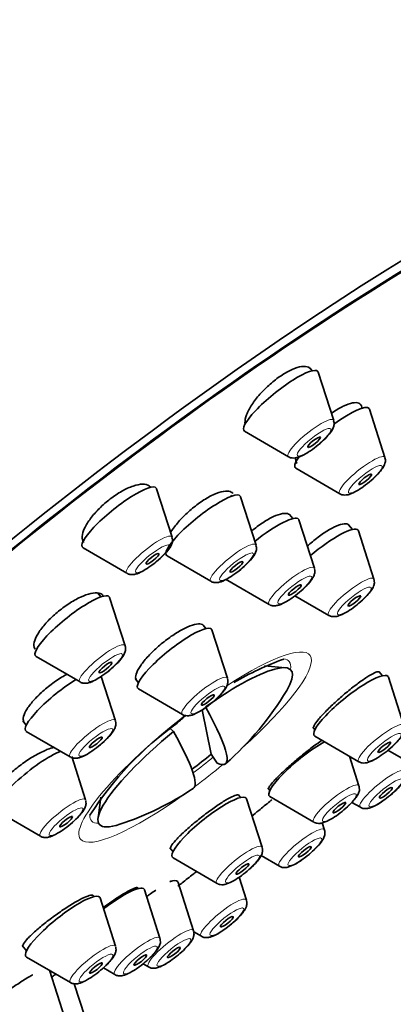
# Model space of a CAD drawing. Units: millimetres. Extents: x 0 to 1478, y 0 to 1758.
# Drawn here: x 1245 to 1259, y 559 to 595 of the extents above; entities that cross this region are included whole.
import ezdxf
from ezdxf import colors
from ezdxf.entities.mleader import LeaderData, LeaderLine
from ezdxf.math import Vec2, Vec3

# ---------------------------------------------------------------- set-up
doc = ezdxf.new("R2010")
doc.units = ezdxf.units.MM
doc.layers.add('DV6_Défaut', color=7, linetype='Continuous')
doc.layers.add('Défaut', color=7, linetype='Continuous')

# ---------------------------------------------------------------- blocks, each defined once
blk = doc.blocks.new('_DOT')
at = {"color": 0}
blk.add_line((0, 0), (-1, 0), dxfattribs=at)
at = {"color": 0, "const_width": 0.333}
blk.add_lwpolyline([(-0.1665, 0, 1), (0.1665, 0, 1)], format="xyb", close=True, dxfattribs=at)
blk = doc.blocks.new('SE5')
at = {"layer": 'DV6_Défaut', "color": 7, "linetype": 'Continuous', "lineweight": 35}
for p, q in [((1255.569, 582.346), (1255.485, 582.451)), ((1256.367, 580.507), (1255.794, 582.296)), ((1258.26, 579.137), (1257.687, 580.926)), ((1253.075, 580.11), (1254.699, 579.167)), ((1254.969, 578.74), (1256.593, 577.797)), ((1250.397, 576.194), (1249.824, 577.983)), ((1252.599, 577.707), (1252.568, 577.746)), ((1253.5, 575.899), (1252.928, 577.688)), ((1254.858, 576.88), (1254.738, 577.029)), ((1255.655, 575.041), (1255.083, 576.83)), ((1257.059, 576.477), (1256.918, 576.652)), ((1257.856, 574.639), (1257.284, 576.428)), ((1247.105, 575.798), (1248.729, 574.854)), ((1250.209, 575.502), (1251.833, 574.559)), ((1252.364, 574.644), (1253.988, 573.701)), ((1247.761, 573.982), (1247.649, 574.122)), ((1254.937, 574.026), (1256.189, 573.298)), ((1248.662, 572.175), (1248.089, 573.964)), ((1251.646, 572.812), (1251.543, 572.941)), ((1252.444, 570.973), (1251.871, 572.762)), ((1245.37, 571.778), (1246.994, 570.835)), ((1254.583, 571.364), (1253.81, 571.43)), ((1258.166, 571.065), (1258.05, 571.21)), ((1248.302, 569.404), (1247.779, 571.04)), ((1249.029, 570.96), (1249.152, 570.807)), ((1258.964, 569.226), (1258.391, 571.015)), ((1249.152, 570.577), (1250.777, 569.633)), ((1251.503, 569.804), (1251.839, 568.162)), ((1244.881, 569.399), (1245.011, 569.237)), ((1245.011, 569.007), (1246.635, 568.063)), ((1250.448, 569.004), (1250.329, 569.115)), ((1255.592, 569.16), (1255.672, 569.06)), ((1255.672, 568.83), (1257.297, 567.886)), ((1251.839, 568.162), (1252.056, 567.835)), ((1258.371, 568.311), (1258.948, 567.975)), ((1247.203, 566.47), (1246.689, 568.075)), ((1257.302, 566.992), (1256.952, 568.086)), ((1253.935, 566.92), (1254.011, 566.826)), ((1247.763, 566.575), (1247.66, 565.799)), ((1252.925, 566.562), (1252.849, 566.657)), ((1253.723, 564.723), (1253.15, 566.512)), ((1254.011, 566.595), (1255.635, 565.652)), ((1257.042, 566.38), (1257.353, 566.199)), ((1243.911, 566.074), (1245.536, 565.13)), ((1256.028, 565.359), (1255.944, 565.622)), ((1250.312, 564.706), (1250.431, 564.557)), ((1250.431, 564.327), (1252.056, 563.383)), ((1253.682, 564.413), (1254.361, 564.019)), ((1251.19, 561.635), (1250.617, 563.424)), ((1253.144, 562.769), (1252.873, 563.615)), ((1249.152, 563.193), (1249.126, 563.225)), ((1249.949, 561.355), (1249.377, 563.144)), ((1247.513, 562.897), (1247.473, 562.946)), ((1248.31, 561.058), (1247.738, 562.847)), ((1251.195, 561.593), (1251.477, 561.429)), ((1244.86, 561.089), (1245.019, 560.892)), ((1245.019, 560.661), (1246.643, 559.718)), ((1246.43, 558.397), (1245.862, 560.172)), ((1247.858, 560.261), (1248.282, 560.014)), ((1249.322, 560.411), (1249.522, 560.295)), ((1247.174, 558.456), (1246.784, 559.674))]:
    blk.add_line(p, q, dxfattribs=at)
for centre, radius, start, end in [((1258.958, 559.844), 12.645, 110.5439, 119.7987), ((1244.881, 576.345), 11.355, 311.2861, 329.1722), ((1258.958, 559.844), 12.645, 129.5118, 131.484), ((1258.052, 559.025), 12.718, 125.974, 147.2067), ((1244.881, 576.345), 11.355, 288.4158, 303.669)]:
    blk.add_arc(centre, radius, start, end, dxfattribs=at)
for centre, major_axis, ratio, start_param, end_param in [((1238.313, 584.515), (26.5, 21.302), 0.211325, 0, 3.141593), ((1249.336, 570.803), (26.5, 21.302), 0.211325, 0, 3.644475), ((1249.336, 570.803), (25.448, 20.456), 0.211325, 0, 3.544915), ((1249.336, 570.803), (-25.331, -20.362), 0.211325, 2.759075, 6.283185), ((1254.416, 581.226), (1.364, 1.096), 0.211325, 0, 3.22276), ((1254.416, 581.226), (1.364, 1.096), 0.211325, 6.202018, 6.283185), ((1256.309, 579.856), (1.364, 1.096), 0.211325, 0, 1.352325), ((1256.309, 579.856), (1.364, 1.096), 0.211325, 6.202018, 6.283185), ((1256.309, 579.856), (1.364, 1.096), 0.211325, 2.494312, 3.22276), ((1248.446, 576.914), (1.364, 1.096), 0.211325, 0, 3.22276), ((1248.446, 576.914), (1.364, 1.096), 0.211325, 6.202018, 6.283185), ((1251.549, 576.618), (1.364, 1.096), 0.211325, 0, 3.22276), ((1251.549, 576.618), (1.364, 1.096), 0.211325, 6.202018, 6.283185), ((1253.705, 575.761), (1.364, 1.096), 0.211325, 0, 1.582951), ((1253.705, 575.761), (1.364, 1.096), 0.211325, 6.202018, 6.283185), ((1255.906, 575.358), (1.364, 1.096), 0.211325, 0, 1.695625), ((1255.906, 575.358), (1.364, 1.096), 0.211325, 6.202018, 6.283185), ((1246.711, 572.894), (1.364, 1.096), 0.211325, 0, 3.22276), ((1246.711, 572.894), (1.364, 1.096), 0.211325, 6.202018, 6.283185), ((1250.493, 571.693), (1.364, 1.096), 0.211325, 0, 3.22276), ((1250.493, 571.693), (1.364, 1.096), 0.211325, 6.202018, 6.283185), ((1251.252, 568.419), (-3.545, -2.85), 0.211325, 2.624356, 4.438445), ((1257.013, 569.946), (1.364, 1.096), 0.211325, 0, 3.22276), ((1246.352, 570.123), (1.364, 1.096), 0.211325, 1.042449, 3.22276), ((1257.013, 569.946), (1.364, 1.096), 0.211325, 6.202018, 6.283185), ((1245.473, 576.799), (-6.894, 8.991), 0.105662, 2.94858, 3.7629), ((1251.252, 568.419), (3.545, 2.85), 0.211325, 1.62811, 3.658829), ((1244.289, 575.891), (-6.894, 8.991), 0.105662, 3.134559, 3.7629), ((1255.352, 567.712), (1.364, 1.096), 0.211325, 0.892853, 3.22276), ((1245.252, 567.19), (1.364, 1.096), 0.211325, 0.565644, 3.22276), ((1251.051, 568.67), (-3.289, -2.644), 0.211325, 1.425369, 1.641139), ((1251.772, 565.443), (1.364, 1.096), 0.211325, 0, 3.22276), ((1251.772, 565.443), (1.364, 1.096), 0.211325, 6.202018, 6.283185), ((1249.239, 562.355), (1.364, 1.096), 0.211325, 0, 0.517684), ((1249.239, 562.355), (1.364, 1.096), 0.211325, 6.202018, 6.283185), ((1247.999, 562.074), (1.364, 1.096), 0.211325, 0, 1.497529), ((1247.999, 562.074), (1.364, 1.096), 0.211325, 6.202018, 6.283185), ((1246.36, 561.778), (1.364, 1.096), 0.211325, 0, 3.22276), ((1246.36, 561.778), (1.364, 1.096), 0.211325, 6.202018, 6.283185)]:
    blk.add_ellipse(centre, major_axis=major_axis, ratio=ratio, start_param=start_param, end_param=end_param, dxfattribs=at)
at = {"layer": 'DV6_Défaut', "color": 7, "linetype": 'Continuous', "lineweight": 18}
for centre, major_axis, start_param, end_param in [((1255.521, 579.851), (0.836, 0.672), 0, 3.22276), ((1255.521, 579.851), (0.836, 0.672), 6.202018, 6.283185), ((1257.415, 578.481), (0.836, 0.672), 0, 3.22276), ((1257.415, 578.481), (0.836, 0.672), 6.202018, 6.283185), ((1249.552, 575.539), (0.836, 0.672), 0, 3.22276), ((1249.552, 575.539), (0.836, 0.672), 6.202018, 6.283185), ((1252.655, 575.243), (0.836, 0.672), 0, 3.22276), ((1252.655, 575.243), (0.836, 0.672), 6.202018, 6.283185), ((1254.81, 574.385), (0.836, 0.672), 0, 3.22276), ((1254.81, 574.385), (0.836, 0.672), 6.202018, 6.283185), ((1257.011, 573.983), (0.836, 0.672), 0, 3.22276), ((1257.011, 573.983), (0.836, 0.672), 6.202018, 6.283185), ((1247.816, 571.519), (0.836, 0.672), 0, 3.22276), ((1247.816, 571.519), (0.836, 0.672), 6.202018, 6.283185), ((1251.247, 568.425), (-4.235, -3.404), 1.823241, 4.267981), ((1251.068, 568.648), (3.659, 2.941), 0, 0.208541), ((1251.068, 568.648), (3.659, 2.941), 6.029787, 6.283185), ((1251.599, 570.317), (0.836, 0.672), 0, 3.22276), ((1251.599, 570.317), (0.836, 0.672), 6.202018, 6.283185), ((1251.247, 568.425), (-4.235, -3.404), 4.628351, 6.283185), ((1247.457, 568.748), (0.836, 0.672), 0, 3.22276), ((1247.457, 568.748), (0.836, 0.672), 6.202018, 6.283185), ((1258.119, 568.57), (0.836, 0.672), 0, 3.22276), ((1251.068, 568.648), (3.659, 2.941), 4.571787, 4.775089), ((1251.247, 568.425), (-4.235, -3.404), 1.397597, 1.642975), ((1258.175, 566.883), (0.836, 0.672), 0, 3.22276), ((1256.457, 566.336), (0.836, 0.672), 0, 3.22276), ((1251.247, 568.425), (-4.235, -3.404), 0, 1.318352), ((1256.457, 566.336), (0.836, 0.672), 6.202018, 6.283185), ((1246.358, 565.815), (0.836, 0.672), 0, 3.22276), ((1246.358, 565.815), (0.836, 0.672), 6.202018, 6.283185), ((1251.068, 568.648), (3.659, 2.941), 2.939641, 3.394991), ((1255.183, 564.703), (0.836, 0.672), 0, 3.22276), ((1255.183, 564.703), (0.836, 0.672), 6.202018, 6.283185), ((1252.878, 564.068), (0.836, 0.672), 0, 3.22276), ((1252.878, 564.068), (0.836, 0.672), 6.202018, 6.283185), ((1252.299, 562.113), (0.836, 0.672), 0, 3.22276), ((1252.299, 562.113), (0.836, 0.672), 6.202018, 6.283185), ((1250.345, 560.979), (0.836, 0.672), 0, 3.22276), ((1250.345, 560.979), (0.836, 0.672), 6.202018, 6.283185), ((1249.104, 560.699), (0.836, 0.672), 0, 3.22276), ((1249.104, 560.699), (0.836, 0.672), 6.202018, 6.283185), ((1247.465, 560.402), (0.836, 0.672), 0, 3.22276), ((1247.465, 560.402), (0.836, 0.672), 6.202018, 6.283185)]:
    blk.add_ellipse(centre, major_axis=major_axis, ratio=0.211325, start_param=start_param, end_param=end_param, dxfattribs=at)
for centre in [(1255.641, 579.703), (1257.534, 578.333), (1249.671, 575.39), (1252.774, 575.095), (1254.929, 574.237), (1257.13, 573.835), (1247.936, 571.371), (1251.718, 570.169), (1247.576, 568.6), (1258.238, 568.422), (1258.294, 566.735), (1256.576, 566.188), (1246.477, 565.666), (1255.302, 564.555), (1252.997, 563.919), (1252.418, 561.965), (1250.464, 560.831), (1249.223, 560.551), (1247.584, 560.254)]:
    blk.add_ellipse(centre, major_axis=(0.617, 0.496), ratio=0.211325, dxfattribs=at)
at = {"layer": 'DV6_Défaut', "color": 7, "linetype": 'Continuous', "lineweight": 35}
for centre, major_axis in [((1255.641, 579.703), (-0.234, -0.188)), ((1257.534, 578.333), (0.234, 0.188)), ((1249.671, 575.39), (-0.234, -0.188)), ((1252.774, 575.095), (0.234, 0.188)), ((1254.929, 574.237), (0.234, 0.188)), ((1257.13, 573.835), (0.234, 0.188)), ((1247.936, 571.371), (0.234, 0.188)), ((1251.718, 570.169), (0.234, 0.188)), ((1247.576, 568.6), (0.234, 0.188)), ((1258.238, 568.422), (0.234, 0.188)), ((1258.294, 566.735), (-0.234, -0.188)), ((1256.576, 566.188), (0.234, 0.188)), ((1246.477, 565.666), (0.234, 0.188)), ((1255.302, 564.555), (0.234, 0.188)), ((1252.997, 563.919), (0.234, 0.188)), ((1252.418, 561.965), (-0.234, -0.188)), ((1250.464, 560.831), (0.234, 0.188)), ((1249.223, 560.551), (0.234, 0.188)), ((1247.584, 560.254), (0.234, 0.188))]:
    blk.add_ellipse(centre, major_axis=major_axis, ratio=0.211325, dxfattribs=at)
for points, knots in [([(1255.515, 582.412), (1255.494, 582.439), (1255.467, 582.46), (1255.435, 582.476), (1255.37, 582.507), (1255.282, 582.516), (1255.179, 582.502), (1255.077, 582.487), (1254.956, 582.45), (1254.827, 582.392), (1254.701, 582.336), (1254.562, 582.258), (1254.424, 582.165), (1254.288, 582.074), (1254.147, 581.965), (1254.015, 581.848), (1253.883, 581.732), (1253.755, 581.604), (1253.641, 581.476), (1253.527, 581.347), (1253.425, 581.214), (1253.342, 581.087), (1253.258, 580.958), (1253.192, 580.833), (1253.15, 580.721), (1253.107, 580.608), (1253.086, 580.505), (1253.09, 580.421), (1253.091, 580.404), (1253.092, 580.388), (1253.095, 580.372)], [0, 0, 0, 0, 0.0587, 0.0587, 0.0587, 0.175894, 0.175894, 0.175894, 0.291523, 0.291523, 0.291523, 0.405383, 0.405383, 0.405383, 0.518065, 0.518065, 0.518065, 0.630652, 0.630652, 0.630652, 0.744239, 0.744239, 0.744239, 0.859493, 0.859493, 0.859493, 0.976385, 0.976385, 0.976385, 1, 1, 1, 1]), ([(1257.416, 580.955), (1257.415, 580.971), (1257.413, 580.986), (1257.41, 581.001), (1257.396, 581.069), (1257.358, 581.118), (1257.299, 581.144), (1257.239, 581.171), (1257.157, 581.175), (1257.059, 581.157), (1256.963, 581.139), (1256.847, 581.098), (1256.723, 581.038), (1256.6, 580.979), (1256.465, 580.899), (1256.329, 580.805), (1256.314, 580.794), (1256.299, 580.784), (1256.283, 580.773)], [0, 0, 0, 0, 0.049848, 0.049848, 0.049848, 0.283656, 0.283656, 0.283656, 0.516143, 0.516143, 0.516143, 0.746385, 0.746385, 0.746385, 0.974476, 0.974476, 0.974476, 1, 1, 1, 1]), ([(1255.327, 579.273), (1255.393, 579.313), (1255.536, 579.401), (1255.8, 579.601), (1256.061, 579.838), (1256.263, 580.069), (1256.362, 580.233), (1256.393, 580.405), (1256.372, 580.47), (1256.363, 580.496)], [0, 0, 0, 0, 0.12355, 0.309447, 0.489999, 0.676276, 0.872503, 0.956567, 1, 1, 1, 1]), ([(1254.707, 579.167), (1254.714, 579.162), (1254.749, 579.134), (1254.838, 579.118), (1254.955, 579.118), (1255.11, 579.159), (1255.234, 579.222), (1255.327, 579.273)], [0, 0, 0, 0, 0.029472, 0.183439, 0.347511, 0.578622, 1, 1, 1, 1]), ([(1254.964, 579.118), (1254.962, 579.105), (1254.962, 579.092), (1254.962, 579.08), (1254.961, 579.014), (1254.977, 578.96), (1255.008, 578.921)], [0, 0, 0, 0, 0.156184, 0.156184, 0.156184, 1, 1, 1, 1]), ([(1257.22, 577.903), (1257.286, 577.943), (1257.429, 578.031), (1257.693, 578.231), (1257.955, 578.468), (1258.156, 578.699), (1258.255, 578.863), (1258.286, 579.035), (1258.265, 579.1), (1258.256, 579.126)], [0, 0, 0, 0, 0.12355, 0.309447, 0.489999, 0.676276, 0.872503, 0.956567, 1, 1, 1, 1]), ([(1249.589, 578.045), (1249.576, 578.061), (1249.561, 578.076), (1249.544, 578.088), (1249.487, 578.13), (1249.405, 578.152), (1249.305, 578.151), (1249.206, 578.15), (1249.086, 578.127), (1248.956, 578.082), (1248.827, 578.038), (1248.685, 577.973), (1248.541, 577.892), (1248.399, 577.811), (1248.252, 577.713), (1248.111, 577.605), (1247.971, 577.498), (1247.835, 577.379), (1247.712, 577.257), (1247.59, 577.135), (1247.478, 577.007), (1247.386, 576.884), (1247.293, 576.759), (1247.218, 576.636), (1247.165, 576.524), (1247.112, 576.41), (1247.081, 576.305), (1247.075, 576.216), (1247.069, 576.126), (1247.088, 576.051), (1247.131, 575.996), (1247.132, 575.995), (1247.132, 575.994), (1247.133, 575.993)], [0, 0, 0, 0, 0.0322666, 0.0322666, 0.0322666, 0.1421955, 0.1421955, 0.1421955, 0.2514919, 0.2514919, 0.2514919, 0.3593091, 0.3593091, 0.3593091, 0.465483, 0.465483, 0.465483, 0.5705875, 0.5705875, 0.5705875, 0.6756405, 0.6756405, 0.6756405, 0.7816556, 0.7816556, 0.7816556, 0.8892374, 0.8892374, 0.8892374, 0.9983342, 0.9983342, 0.9983342, 1, 1, 1, 1]), ([(1252.645, 577.81), (1252.611, 577.851), (1252.561, 577.878), (1252.496, 577.89), (1252.42, 577.904), (1252.321, 577.895), (1252.208, 577.866), (1252.096, 577.836), (1251.968, 577.785), (1251.833, 577.716), (1251.699, 577.648), (1251.555, 577.56), (1251.414, 577.461), (1251.274, 577.362), (1251.132, 577.249), (1251, 577.13), (1250.869, 577.012), (1250.743, 576.885), (1250.635, 576.76), (1250.526, 576.635), (1250.43, 576.508), (1250.356, 576.39), (1250.35, 576.38), (1250.344, 576.371), (1250.338, 576.361)], [0, 0, 0, 0, 0.123733, 0.123733, 0.123733, 0.270206, 0.270206, 0.270206, 0.415439, 0.415439, 0.415439, 0.559215, 0.559215, 0.559215, 0.701968, 0.701968, 0.701968, 0.844567, 0.844567, 0.844567, 0.987935, 0.987935, 0.987935, 1, 1, 1, 1]), ([(1256.6, 577.797), (1256.607, 577.791), (1256.642, 577.764), (1256.731, 577.748), (1256.848, 577.748), (1257.003, 577.789), (1257.127, 577.852), (1257.22, 577.903)], [0, 0, 0, 0, 0.029472, 0.183439, 0.347511, 0.578622, 1, 1, 1, 1]), ([(1254.759, 577.002), (1254.744, 577.021), (1254.725, 577.036), (1254.702, 577.047), (1254.647, 577.073), (1254.57, 577.078), (1254.475, 577.062), (1254.381, 577.045), (1254.268, 577.007), (1254.144, 576.95), (1254.022, 576.893), (1253.886, 576.817), (1253.748, 576.726), (1253.612, 576.637), (1253.47, 576.531), (1253.334, 576.419)], [0, 0, 0, 0, 0.097265, 0.097265, 0.097265, 0.325026, 0.325026, 0.325026, 0.551664, 0.551664, 0.551664, 0.776975, 0.776975, 0.776975, 1, 1, 1, 1]), ([(1256.933, 576.633), (1256.922, 576.647), (1256.908, 576.658), (1256.892, 576.667), (1256.845, 576.691), (1256.775, 576.694), (1256.688, 576.676), (1256.601, 576.658), (1256.494, 576.619), (1256.377, 576.561), (1256.26, 576.503), (1256.128, 576.426), (1255.994, 576.335), (1255.86, 576.244), (1255.719, 576.137), (1255.582, 576.023), (1255.518, 575.97), (1255.454, 575.913), (1255.391, 575.856)], [0, 0, 0, 0, 0.073034, 0.073034, 0.073034, 0.281149, 0.281149, 0.281149, 0.488582, 0.488582, 0.488582, 0.69544, 0.69544, 0.69544, 0.902083, 0.902083, 0.902083, 1, 1, 1, 1]), ([(1249.357, 574.961), (1249.423, 575.001), (1249.566, 575.088), (1249.83, 575.289), (1250.091, 575.525), (1250.293, 575.756), (1250.392, 575.921), (1250.423, 576.092), (1250.402, 576.158), (1250.393, 576.184)], [0, 0, 0, 0, 0.12355, 0.309447, 0.489999, 0.676276, 0.872503, 0.956567, 1, 1, 1, 1]), ([(1252.46, 574.665), (1252.527, 574.705), (1252.669, 574.793), (1252.934, 574.993), (1253.195, 575.23), (1253.396, 575.461), (1253.495, 575.625), (1253.526, 575.797), (1253.505, 575.862), (1253.496, 575.888)], [0, 0, 0, 0, 0.12355, 0.309447, 0.489999, 0.676276, 0.872503, 0.956567, 1, 1, 1, 1]), ([(1248.737, 574.854), (1248.744, 574.849), (1248.779, 574.821), (1248.868, 574.805), (1248.985, 574.805), (1249.14, 574.846), (1249.264, 574.91), (1249.357, 574.961)], [0, 0, 0, 0, 0.029472, 0.183439, 0.347511, 0.578622, 1, 1, 1, 1]), ([(1255.551, 574.616), (1255.588, 574.671), (1255.637, 574.751), (1255.68, 574.896), (1255.665, 574.983), (1255.657, 575.027)], [0, 0, 0, 0, 0.448914, 0.756768, 1, 1, 1, 1]), ([(1251.841, 574.559), (1251.847, 574.553), (1251.882, 574.526), (1251.972, 574.51), (1252.088, 574.51), (1252.244, 574.551), (1252.368, 574.614), (1252.46, 574.665)], [0, 0, 0, 0, 0.029472, 0.183439, 0.347511, 0.578622, 1, 1, 1, 1]), ([(1253.994, 573.7), (1253.997, 573.698), (1254.028, 573.671), (1254.115, 573.654), (1254.23, 573.65), (1254.39, 573.689), (1254.599, 573.79), (1254.891, 573.982), (1255.172, 574.207), (1255.408, 574.433), (1255.503, 574.553), (1255.551, 574.616)], [0, 0, 0, 0, 0.005469, 0.065975, 0.128884, 0.214238, 0.392421, 0.548899, 0.711294, 0.869447, 1, 1, 1, 1]), ([(1257.752, 574.214), (1257.789, 574.269), (1257.838, 574.348), (1257.881, 574.494), (1257.866, 574.58), (1257.858, 574.625)], [0, 0, 0, 0, 0.448914, 0.756768, 1, 1, 1, 1]), ([(1247.842, 574.04), (1247.809, 574.082), (1247.757, 574.111), (1247.691, 574.124), (1247.613, 574.139), (1247.512, 574.134), (1247.396, 574.107), (1247.281, 574.081), (1247.148, 574.034), (1247.008, 573.969), (1246.87, 573.904), (1246.722, 573.821), (1246.576, 573.725), (1246.431, 573.631), (1246.284, 573.521), (1246.148, 573.407), (1246.012, 573.293), (1245.883, 573.171), (1245.772, 573.05), (1245.66, 572.93), (1245.562, 572.807), (1245.486, 572.694), (1245.41, 572.579), (1245.354, 572.47), (1245.322, 572.374), (1245.291, 572.278), (1245.283, 572.194), (1245.3, 572.128), (1245.307, 572.097), (1245.321, 572.07), (1245.339, 572.047)], [0, 0, 0, 0, 0.092222, 0.092222, 0.092222, 0.20121, 0.20121, 0.20121, 0.309695, 0.309695, 0.309695, 0.417179, 0.417179, 0.417179, 0.523616, 0.523616, 0.523616, 0.629427, 0.629427, 0.629427, 0.735294, 0.735294, 0.735294, 0.841864, 0.841864, 0.841864, 0.949486, 0.949486, 0.949486, 1, 1, 1, 1]), ([(1256.195, 573.298), (1256.198, 573.295), (1256.229, 573.268), (1256.316, 573.252), (1256.431, 573.248), (1256.591, 573.287), (1256.8, 573.387), (1257.092, 573.579), (1257.373, 573.804), (1257.609, 574.03), (1257.704, 574.151), (1257.752, 574.214)], [0, 0, 0, 0, 0.005469, 0.065975, 0.128884, 0.214238, 0.392421, 0.548899, 0.711294, 0.869447, 1, 1, 1, 1]), ([(1251.559, 572.92), (1251.548, 572.935), (1251.533, 572.947), (1251.516, 572.956), (1251.467, 572.983), (1251.393, 572.99), (1251.302, 572.976), (1251.212, 572.962), (1251.1, 572.927), (1250.978, 572.874), (1250.856, 572.821), (1250.719, 572.749), (1250.58, 572.663), (1250.44, 572.577), (1250.294, 572.476), (1250.153, 572.367), (1250.012, 572.258), (1249.873, 572.14), (1249.746, 572.02), (1249.62, 571.901), (1249.502, 571.778), (1249.404, 571.661), (1249.306, 571.544), (1249.224, 571.43), (1249.164, 571.329), (1249.105, 571.227), (1249.067, 571.136), (1249.054, 571.061), (1249.042, 570.99), (1249.052, 570.932), (1249.083, 570.893)], [0, 0, 0, 0, 0.038165, 0.038165, 0.038165, 0.146093, 0.146093, 0.146093, 0.253875, 0.253875, 0.253875, 0.361341, 0.361341, 0.361341, 0.46846, 0.46846, 0.46846, 0.575354, 0.575354, 0.575354, 0.682244, 0.682244, 0.682244, 0.789351, 0.789351, 0.789351, 0.8968, 0.8968, 0.8968, 1, 1, 1, 1]), ([(1247.622, 570.941), (1247.688, 570.981), (1247.831, 571.069), (1248.095, 571.269), (1248.356, 571.506), (1248.558, 571.737), (1248.657, 571.901), (1248.688, 572.073), (1248.667, 572.138), (1248.658, 572.164)], [0, 0, 0, 0, 0.12355, 0.309447, 0.489999, 0.676276, 0.872503, 0.956567, 1, 1, 1, 1]), ([(1246.512, 571.124), (1246.482, 571.108), (1246.453, 571.092), (1246.423, 571.075), (1246.279, 570.993), (1246.129, 570.894), (1245.985, 570.788), (1245.842, 570.682), (1245.7, 570.566), (1245.573, 570.449), (1245.446, 570.332), (1245.329, 570.211), (1245.232, 570.096), (1245.134, 569.981), (1245.054, 569.868), (1244.998, 569.767), (1244.942, 569.666), (1244.907, 569.574), (1244.898, 569.499), (1244.89, 569.43), (1244.902, 569.373), (1244.935, 569.332)], [0, 0, 0, 0, 0.033898, 0.033898, 0.033898, 0.197684, 0.197684, 0.197684, 0.360579, 0.360579, 0.360579, 0.523011, 0.523011, 0.523011, 0.685605, 0.685605, 0.685605, 0.848911, 0.848911, 0.848911, 1, 1, 1, 1]), ([(1258.056, 571.202), (1258.05, 571.209), (1258.042, 571.214), (1258.031, 571.215), (1257.999, 571.221), (1257.944, 571.206), (1257.87, 571.171), (1257.796, 571.137), (1257.7, 571.083), (1257.592, 571.012), (1257.484, 570.942), (1257.359, 570.855), (1257.229, 570.757), (1257.099, 570.659), (1256.959, 570.548), (1256.822, 570.434), (1256.685, 570.319), (1256.547, 570.198), (1256.418, 570.08), (1256.29, 569.962), (1256.168, 569.845), (1256.063, 569.737), (1255.958, 569.629), (1255.866, 569.527), (1255.795, 569.441), (1255.725, 569.354), (1255.673, 569.281), (1255.645, 569.226), (1255.618, 569.173), (1255.611, 569.136), (1255.626, 569.117)], [0, 0, 0, 0, 0.03793, 0.03793, 0.03793, 0.145634, 0.145634, 0.145634, 0.253544, 0.253544, 0.253544, 0.361435, 0.361435, 0.361435, 0.469089, 0.469089, 0.469089, 0.576394, 0.576394, 0.576394, 0.683391, 0.683391, 0.683391, 0.790256, 0.790256, 0.790256, 0.897222, 0.897222, 0.897222, 1, 1, 1, 1]), ([(1247.002, 570.835), (1247.009, 570.829), (1247.044, 570.802), (1247.133, 570.786), (1247.25, 570.786), (1247.405, 570.827), (1247.529, 570.89), (1247.622, 570.941)], [0, 0, 0, 0, 0.029472, 0.183439, 0.347511, 0.578622, 1, 1, 1, 1]), ([(1252.34, 570.549), (1252.377, 570.603), (1252.425, 570.683), (1252.469, 570.828), (1252.454, 570.915), (1252.446, 570.959)], [0, 0, 0, 0, 0.448914, 0.756768, 1, 1, 1, 1]), ([(1250.782, 569.632), (1250.785, 569.63), (1250.817, 569.603), (1250.903, 569.586), (1251.019, 569.582), (1251.179, 569.621), (1251.387, 569.722), (1251.68, 569.914), (1251.961, 570.139), (1252.196, 570.365), (1252.291, 570.485), (1252.34, 570.549)], [0, 0, 0, 0, 0.005469, 0.065975, 0.128884, 0.214238, 0.392421, 0.548899, 0.711294, 0.869447, 1, 1, 1, 1]), ([(1248.198, 568.979), (1248.236, 569.034), (1248.284, 569.113), (1248.327, 569.259), (1248.312, 569.345), (1248.304, 569.39)], [0, 0, 0, 0, 0.448914, 0.756768, 1, 1, 1, 1]), ([(1246.641, 568.063), (1246.644, 568.06), (1246.675, 568.033), (1246.762, 568.017), (1246.877, 568.013), (1247.037, 568.052), (1247.246, 568.152), (1247.538, 568.344), (1247.819, 568.569), (1248.055, 568.795), (1248.15, 568.916), (1248.198, 568.979)], [0, 0, 0, 0, 0.005469, 0.065975, 0.128884, 0.214238, 0.392421, 0.548899, 0.711294, 0.869447, 1, 1, 1, 1]), ([(1255.939, 568.683), (1255.844, 568.618), (1255.736, 568.541), (1255.624, 568.457), (1255.495, 568.359), (1255.354, 568.25), (1255.216, 568.137), (1255.078, 568.025), (1254.938, 567.907), (1254.807, 567.792), (1254.677, 567.678), (1254.552, 567.565), (1254.443, 567.461), (1254.334, 567.357), (1254.239, 567.261), (1254.164, 567.179), (1254.088, 567.097), (1254.032, 567.028), (1253.999, 566.977), (1253.967, 566.928), (1253.956, 566.894), (1253.967, 566.88)], [0, 0, 0, 0, 0.126594, 0.126594, 0.126594, 0.273346, 0.273346, 0.273346, 0.41929, 0.41929, 0.41929, 0.564794, 0.564794, 0.564794, 0.710411, 0.710411, 0.710411, 0.85664, 0.85664, 0.85664, 1, 1, 1, 1]), ([(1257.302, 567.885), (1257.305, 567.883), (1257.337, 567.856), (1257.423, 567.839), (1257.539, 567.835), (1257.699, 567.874), (1257.907, 567.975), (1258.2, 568.167), (1258.481, 568.392), (1258.716, 568.618), (1258.811, 568.738), (1258.86, 568.801)], [0, 0, 0, 0, 0.005469, 0.065975, 0.128884, 0.214238, 0.392421, 0.548899, 0.711294, 0.869447, 1, 1, 1, 1]), ([(1246.052, 568.416), (1245.971, 568.4), (1245.876, 568.372), (1245.774, 568.332), (1245.649, 568.283), (1245.509, 568.215), (1245.365, 568.134), (1245.222, 568.053), (1245.071, 567.957), (1244.925, 567.853), (1244.779, 567.75), (1244.634, 567.637), (1244.503, 567.523), (1244.371, 567.409), (1244.249, 567.291), (1244.146, 567.179), (1244.044, 567.068), (1243.958, 566.959), (1243.895, 566.862), (1243.833, 566.765), (1243.792, 566.677), (1243.777, 566.605), (1243.762, 566.536), (1243.77, 566.48), (1243.801, 566.442)], [0, 0, 0, 0, 0.105613, 0.105613, 0.105613, 0.234757, 0.234757, 0.234757, 0.36362, 0.36362, 0.36362, 0.492064, 0.492064, 0.492064, 0.620138, 0.620138, 0.620138, 0.748052, 0.748052, 0.748052, 0.876084, 0.876084, 0.876084, 1, 1, 1, 1]), ([(1257.359, 566.198), (1257.362, 566.195), (1257.393, 566.169), (1257.48, 566.152), (1257.595, 566.148), (1257.755, 566.187), (1257.964, 566.288), (1258.256, 566.48), (1258.537, 566.705), (1258.773, 566.931), (1258.868, 567.051), (1258.916, 567.114)], [0, 0, 0, 0, 0.005469, 0.065975, 0.128884, 0.214238, 0.392421, 0.548899, 0.711294, 0.869447, 1, 1, 1, 1]), ([(1257.198, 566.567), (1257.236, 566.622), (1257.284, 566.702), (1257.327, 566.847), (1257.312, 566.934), (1257.304, 566.978)], [0, 0, 0, 0, 0.448914, 0.756768, 1, 1, 1, 1]), ([(1247.099, 566.046), (1247.136, 566.101), (1247.184, 566.18), (1247.228, 566.326), (1247.213, 566.412), (1247.204, 566.457)], [0, 0, 0, 0, 0.448914, 0.756768, 1, 1, 1, 1]), ([(1252.856, 566.649), (1252.85, 566.656), (1252.841, 566.66), (1252.829, 566.662), (1252.796, 566.666), (1252.739, 566.651), (1252.663, 566.617), (1252.586, 566.584), (1252.488, 566.531), (1252.376, 566.464), (1252.264, 566.397), (1252.136, 566.313), (1252.002, 566.219), (1251.868, 566.126), (1251.725, 566.021), (1251.584, 565.912), (1251.443, 565.804), (1251.3, 565.689), (1251.168, 565.577), (1251.036, 565.465), (1250.91, 565.354), (1250.801, 565.251), (1250.692, 565.148), (1250.596, 565.052), (1250.523, 564.97), (1250.449, 564.888), (1250.395, 564.818), (1250.366, 564.766), (1250.338, 564.717), (1250.33, 564.683), (1250.344, 564.665)], [0, 0, 0, 0, 0.040256, 0.040256, 0.040256, 0.148178, 0.148178, 0.148178, 0.255948, 0.255948, 0.255948, 0.3634, 0.3634, 0.3634, 0.470508, 0.470508, 0.470508, 0.577396, 0.577396, 0.577396, 0.684284, 0.684284, 0.684284, 0.79139, 0.79139, 0.79139, 0.89884, 0.89884, 0.89884, 1, 1, 1, 1]), ([(1254.086, 566.478), (1254.06, 566.458), (1254.035, 566.438), (1254.01, 566.418), (1253.872, 566.307), (1253.73, 566.192), (1253.598, 566.081), (1253.511, 566.008), (1253.427, 565.936), (1253.348, 565.867)], [0, 0, 0, 0, 0.099847, 0.099847, 0.099847, 0.644081, 0.644081, 0.644081, 1, 1, 1, 1]), ([(1255.641, 565.651), (1255.644, 565.649), (1255.675, 565.622), (1255.762, 565.605), (1255.877, 565.601), (1256.037, 565.64), (1256.246, 565.741), (1256.538, 565.933), (1256.819, 566.158), (1257.055, 566.384), (1257.15, 566.504), (1257.198, 566.567)], [0, 0, 0, 0, 0.005469, 0.065975, 0.128884, 0.214238, 0.392421, 0.548899, 0.711294, 0.869447, 1, 1, 1, 1]), ([(1245.541, 565.129), (1245.544, 565.127), (1245.576, 565.1), (1245.662, 565.083), (1245.777, 565.08), (1245.937, 565.119), (1246.146, 565.219), (1246.439, 565.411), (1246.72, 565.636), (1246.955, 565.862), (1247.05, 565.983), (1247.099, 566.046)], [0, 0, 0, 0, 0.005469, 0.065975, 0.128884, 0.214238, 0.392421, 0.548899, 0.711294, 0.869447, 1, 1, 1, 1]), ([(1254.988, 564.125), (1255.055, 564.165), (1255.197, 564.253), (1255.462, 564.454), (1255.723, 564.69), (1255.924, 564.921), (1256.023, 565.085), (1256.054, 565.257), (1256.033, 565.322), (1256.024, 565.348)], [0, 0, 0, 0, 0.12355, 0.309447, 0.489999, 0.676276, 0.872503, 0.956567, 1, 1, 1, 1]), ([(1253.619, 564.299), (1253.656, 564.353), (1253.704, 564.433), (1253.748, 564.579), (1253.733, 564.665), (1253.724, 564.71)], [0, 0, 0, 0, 0.448914, 0.756768, 1, 1, 1, 1]), ([(1252.061, 563.382), (1252.064, 563.38), (1252.096, 563.353), (1252.182, 563.336), (1252.297, 563.333), (1252.457, 563.372), (1252.666, 563.472), (1252.959, 563.664), (1253.24, 563.889), (1253.475, 564.115), (1253.57, 564.236), (1253.619, 564.299)], [0, 0, 0, 0, 0.005469, 0.065975, 0.128884, 0.214238, 0.392421, 0.548899, 0.711294, 0.869447, 1, 1, 1, 1]), ([(1251.305, 563.823), (1251.263, 563.792), (1251.222, 563.76), (1251.18, 563.728), (1251.041, 563.621), (1250.898, 563.51), (1250.764, 563.404), (1250.713, 563.364), (1250.663, 563.324), (1250.614, 563.285)], [0, 0, 0, 0, 0.177827, 0.177827, 0.177827, 0.774162, 0.774162, 0.774162, 1, 1, 1, 1]), ([(1254.369, 564.019), (1254.375, 564.014), (1254.41, 563.986), (1254.5, 563.97), (1254.616, 563.97), (1254.772, 564.011), (1254.896, 564.074), (1254.988, 564.125)], [0, 0, 0, 0, 0.029472, 0.183439, 0.347511, 0.578622, 1, 1, 1, 1]), ([(1250.398, 563.467), (1250.395, 563.47), (1250.39, 563.472), (1250.382, 563.471), (1250.367, 563.47), (1250.343, 563.463), (1250.311, 563.448)], [0, 0, 0, 0, 0.348101, 0.348101, 0.348101, 1, 1, 1, 1]), ([(1249.131, 563.22), (1249.127, 563.225), (1249.12, 563.228), (1249.11, 563.229), (1249.081, 563.233), (1249.027, 563.217), (1248.953, 563.185), (1248.878, 563.152), (1248.781, 563.101), (1248.669, 563.036), (1248.558, 562.971), (1248.43, 562.89), (1248.295, 562.8), (1248.16, 562.711), (1248.014, 562.61), (1247.871, 562.506), (1247.864, 562.501), (1247.858, 562.497), (1247.852, 562.492)], [0, 0, 0, 0, 0.076156, 0.076156, 0.076156, 0.306332, 0.306332, 0.306332, 0.535423, 0.535423, 0.535423, 0.763172, 0.763172, 0.763172, 0.989915, 0.989915, 0.989915, 1, 1, 1, 1]), ([(1249.793, 563.135), (1249.73, 563.093), (1249.664, 563.048), (1249.596, 563), (1249.552, 562.969), (1249.506, 562.937), (1249.46, 562.904)], [0, 0, 0, 0, 0.6051804, 0.6051804, 0.6051804, 1, 1, 1, 1]), ([(1247.482, 562.935), (1247.475, 562.943), (1247.466, 562.948), (1247.452, 562.951), (1247.418, 562.958), (1247.358, 562.946), (1247.278, 562.917), (1247.198, 562.888), (1247.096, 562.841), (1246.98, 562.779), (1246.865, 562.717), (1246.732, 562.639), (1246.594, 562.552), (1246.456, 562.465), (1246.308, 562.366), (1246.163, 562.263), (1246.018, 562.16), (1245.871, 562.051), (1245.735, 561.944), (1245.598, 561.836), (1245.469, 561.729), (1245.357, 561.629), (1245.244, 561.529), (1245.146, 561.435), (1245.071, 561.355), (1244.996, 561.274), (1244.941, 561.204), (1244.912, 561.152), (1244.884, 561.103), (1244.878, 561.067), (1244.893, 561.048)], [0, 0, 0, 0, 0.040591, 0.040591, 0.040591, 0.148198, 0.148198, 0.148198, 0.255452, 0.255452, 0.255452, 0.362413, 0.362413, 0.362413, 0.469269, 0.469269, 0.469269, 0.576253, 0.576253, 0.576253, 0.68354, 0.68354, 0.68354, 0.791175, 0.791175, 0.791175, 0.899052, 0.899052, 0.899052, 1, 1, 1, 1]), ([(1253.04, 562.344), (1253.077, 562.399), (1253.125, 562.479), (1253.169, 562.624), (1253.154, 562.711), (1253.146, 562.755)], [0, 0, 0, 0, 0.448914, 0.756768, 1, 1, 1, 1]), ([(1251.483, 561.428), (1251.486, 561.425), (1251.517, 561.399), (1251.603, 561.382), (1251.719, 561.378), (1251.879, 561.417), (1252.087, 561.518), (1252.38, 561.71), (1252.661, 561.935), (1252.897, 562.16), (1252.991, 562.281), (1253.04, 562.344)], [0, 0, 0, 0, 0.005469, 0.065975, 0.128884, 0.214238, 0.392421, 0.548899, 0.711294, 0.869447, 1, 1, 1, 1]), ([(1250.15, 560.401), (1250.216, 560.441), (1250.359, 560.529), (1250.623, 560.73), (1250.884, 560.966), (1251.086, 561.197), (1251.185, 561.361), (1251.216, 561.533), (1251.195, 561.598), (1251.186, 561.624)], [0, 0, 0, 0, 0.12355, 0.309447, 0.489999, 0.676276, 0.872503, 0.956567, 1, 1, 1, 1]), ([(1249.845, 560.93), (1249.883, 560.985), (1249.931, 561.064), (1249.975, 561.21), (1249.959, 561.296), (1249.951, 561.341)], [0, 0, 0, 0, 0.448914, 0.756768, 1, 1, 1, 1]), ([(1248.206, 560.633), (1248.244, 560.688), (1248.292, 560.768), (1248.335, 560.913), (1248.32, 561), (1248.312, 561.044)], [0, 0, 0, 0, 0.448914, 0.756768, 1, 1, 1, 1]), ([(1248.288, 560.014), (1248.291, 560.011), (1248.322, 559.984), (1248.409, 559.968), (1248.524, 559.964), (1248.684, 560.003), (1248.893, 560.103), (1249.185, 560.295), (1249.466, 560.52), (1249.702, 560.746), (1249.797, 560.867), (1249.845, 560.93)], [0, 0, 0, 0, 0.005469, 0.065975, 0.128884, 0.214238, 0.392421, 0.548899, 0.711294, 0.869447, 1, 1, 1, 1]), ([(1246.649, 559.717), (1246.652, 559.714), (1246.683, 559.688), (1246.77, 559.671), (1246.885, 559.667), (1247.045, 559.706), (1247.254, 559.807), (1247.546, 559.999), (1247.827, 560.224), (1248.063, 560.45), (1248.158, 560.57), (1248.206, 560.633)], [0, 0, 0, 0, 0.005469, 0.065975, 0.128884, 0.214238, 0.392421, 0.548899, 0.711294, 0.869447, 1, 1, 1, 1]), ([(1249.53, 560.295), (1249.537, 560.29), (1249.572, 560.262), (1249.661, 560.246), (1249.778, 560.246), (1249.933, 560.287), (1250.057, 560.35), (1250.15, 560.401)], [0, 0, 0, 0, 0.029472, 0.183439, 0.347511, 0.578622, 1, 1, 1, 1]), ([(1245.235, 560), (1245.231, 559.998), (1245.228, 559.996), (1245.225, 559.994), (1245.114, 559.931), (1244.985, 559.852), (1244.849, 559.765), (1244.714, 559.678), (1244.567, 559.581), (1244.422, 559.481), (1244.323, 559.413), (1244.223, 559.343), (1244.125, 559.273)], [0, 0, 0, 0, 0.01115, 0.01115, 0.01115, 0.381636, 0.381636, 0.381636, 0.749963, 0.749963, 0.749963, 1, 1, 1, 1]), ([(1246.123, 560.038), (1246.088, 560.016), (1246.05, 559.992), (1246.011, 559.967), (1245.991, 559.954), (1245.97, 559.941), (1245.949, 559.927)], [0, 0, 0, 0, 0.665432, 0.665432, 0.665432, 1, 1, 1, 1])]:
    blk.add_open_spline(points, degree=3, knots=knots, dxfattribs=at)

msp = doc.modelspace()

# ---------------------------------------------------------------- block references
at = {"layer": 'Défaut'}
msp.add_blockref('SE5', (0, 0), dxfattribs=at)

# ---------------------------------------------------------------- leaders
at = {"layer": 'Défaut', "color": 7, "linetype": 'Continuous', "lineweight": 18}
ml = msp.add_multileader_mtext('Standard', dxfattribs=at)
ml.set_content('{\\pxsm0.9;\\fSolid Edge ISO|b1||i0||c0|p34;\\W1.;27/01/2020\\P}', color=256)
ml.set_leader_properties()
ml.set_arrow_properties(name='DOT')
ml.build(insert=Vec2(0, 0))
ml.multileader.update_dxf_attribs({"leader_type": 0, "dogleg_length": 0, "arrow_head_size": 12})
ctx = ml.context
ctx.base_point, ctx.char_height, ctx.arrow_head_size, ctx.landing_gap_size = Vec3(1390.407, 1750.708), 12, 12, 4.2
notes = []
notes.append((ctx, [(0, (0, 0, 0), (0, 0), (1, 0), 1, [])]))
ctx.mtext.insert = Vec3(1392.407, 1756.828)
for ctx, leaders in notes:
    for number, flags, end, landing, length, lines in leaders:
        leader = LeaderData()
        leader.index, (leader.has_last_leader_line, leader.has_dogleg_vector, leader.attachment_direction) = number, flags
        leader.last_leader_point, leader.dogleg_vector, leader.dogleg_length = Vec3(end), Vec3(landing), length
        for number, points, colour, breaks in lines:
            line = LeaderLine()
            line.index, line.vertices, line.color, line.breaks = number, Vec3.list(points), colors.encode_raw_color(colour), breaks
            leader.lines.append(line)
        ctx.leaders.append(leader)

doc.saveas('drawing.dxf')
